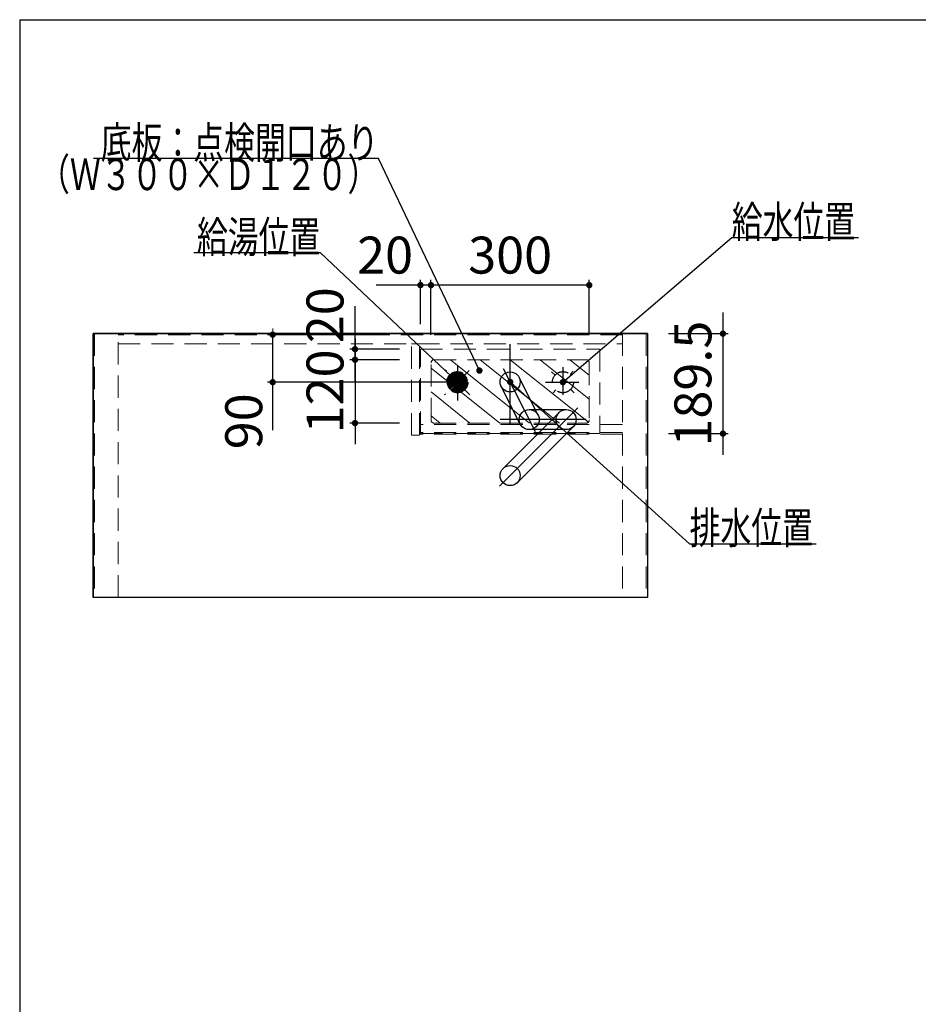
# Model space of a CAD drawing. Units: millimetres. Extents: x 210 to 8110, y 68 to 5608.
# Drawn here: x 210 to 1913, y 3742 to 5608 of the extents above; entities that cross this region are included whole.
import ezdxf

# ---------------------------------------------------------------- set-up
doc = ezdxf.new("R2010")
doc.units = ezdxf.units.MM
doc.header["$LTSCALE"] = 5
doc.linetypes.add('DASHDOT', pattern=[50.5, 30, -9, 2.5, -9])
doc.linetypes.add('HIDDEN', pattern=[12.6, 8.4, -4.2])
doc.layers.get('0').update_dxf_attribs({"lineweight": 9})
for name, color, linetype, lineweight in [('8', 6, 'Continuous', 9), ('キャビ', 134, 'Continuous', 9), ('トップ', 54, 'Continuous', 9), ('トビラ', 214, 'Continuous', 9), ('メイン', 7, 'Continuous', 9), ('レイヤ13', 216, 'Continuous', 9), ('レイヤ18', 212, 'Continuous', 9), ('レイヤ_6', 14, 'Continuous', 9), ('レイヤ_7', 4, 'Continuous', 9), ('点検フタ', 132, 'Continuous', 9)]:
    doc.layers.add(name, color=color, linetype=linetype, lineweight=lineweight)
doc.styles.get("Standard").update_dxf_attribs({"font": 'txt', "bigfont": 'bigfont'})
doc.styles.add('ＭＳ ゴシック', font='txt')
doc.dimstyles.get("Standard").update_dxf_attribs({"dimtxt": 0.18, "dimasz": 0.18, "dimexe": 0.18, "dimexo": 0.0625, "dimgap": 0.09, "dimtad": 0, "dimtih": 1, "dimtoh": 1, "dimdec": 4, "dimzin": 0, "dimdsep": 46, "dimtxsty": 'Standard', "dimcen": 0.09, "dimadec": 0, "dimazin": 0, "dimtfac": 1, "dimtdec": 4, "dimtofl": 0, "dimtmove": 0, "dimatfit": 3, "dimfxl": 1, "dimtolj": 1, "dimtzin": 0, "dimarcsym": 0})

# ---------------------------------------------------------------- blocks, each defined once
blk = doc.blocks.new('_DOT')
at = {"color": 0}
blk.add_line((-0.5, 0), (-1, 0), dxfattribs=at)
at = {"color": 0, "const_width": 0.5}
blk.add_lwpolyline([(-0.25, 0, 1), (0.25, 0, 1)], format="xyb", close=True, dxfattribs=at)
blk = doc.blocks.new('*G25')
at = {"layer": '点検フタ', "color": 132, "linetype": 'Continuous', "lineweight": 30}
blk.add_lwpolyline([(1081.2, 4942.7), (889.8, 5344.6), (349.8, 5344.6)], dxfattribs=at)
at = {"layer": '点検フタ', "color": 132, "linetype": 'Continuous', "lineweight": 30, "xscale": 12, "yscale": 12, "zscale": 12, "rotation": 295.4639036554331}
blk.add_blockref('_DOT', (1081.2, 4942.7), dxfattribs=at)
at = {"layer": '点検フタ', "color": 132, "linetype": 'Continuous', "lineweight": 9, "insert": (889.8, 5344.6), "char_height": 60}
for s, width, attachment_point in [('{\\fＭＳ ゴシック;\\W0.714286;底板：点検開口あり}', 690.668, 9), ('{\\fＭＳ ゴシック;\\W0.714286;（Ｗ３００×Ｄ１２０）}', 762.419, 3)]:
    blk.add_mtext(s, dxfattribs=dict(at, width=width, attachment_point=attachment_point))
blk = doc.blocks.new('*G26')
at = {"layer": 'レイヤ18', "color": 212, "linetype": 'HIDDEN', "lineweight": 30}
for p, q in [((1039.7, 4940.7), (1019.5, 4920.5)), ((1036.7, 4940.5), (1019.7, 4923.6)), ((1042.3, 4940.5), (1019.7, 4917.9)), ((1044.7, 4940.1), (1020.2, 4915.6)), ((1033, 4939.6), (1020.6, 4927.3)), ((1046.8, 4939.4), (1020.9, 4913.4)), ((1048.8, 4938.5), (1021.8, 4911.5)), ((1050.5, 4937.4), (1022.8, 4909.7)), ((1052.2, 4936.2), (1024, 4908.1)), ((1053.7, 4934.9), (1025.4, 4906.6)), ((1055, 4933.4), (1026.9, 4905.2)), ((1056.2, 4931.8), (1028.5, 4904)), ((1057.2, 4930), (1030.3, 4903)), ((1058.1, 4928), (1032.2, 4902.1)), ((1058.8, 4925.9), (1034.3, 4901.4)), ((1059.3, 4923.6), (1036.7, 4900.9)), ((1059.5, 4920.9), (1039.3, 4900.7)), ((1059.3, 4917.9), (1042.3, 4900.9)), ((1058.4, 4914.2), (1046.1, 4901.8))]:
    blk.add_line(p, q, dxfattribs=at)
blk = doc.blocks.new('Dim10')
at = {"layer": '8', "color": 6, "linetype": 'Continuous', "lineweight": 30}
for p, q in [((1542.7, 5052.7), (1542.7, 4783.2)), ((1439.5, 5012.7), (1552.7, 5012.7)), ((1439.5, 4823.2), (1552.7, 4823.2))]:
    blk.add_line(p, q, dxfattribs=at)
at = {"layer": '8', "color": 6, "linetype": 'Continuous', "lineweight": 30, "xscale": 12, "yscale": 12, "zscale": 12}
for p, rotation in [((1542.7, 5012.7), 269.9999999999999), ((1542.7, 4823.2), 90.00000000000009)]:
    blk.add_blockref('_DOT', p, dxfattribs=dict(at, rotation=rotation))
at = {"layer": '8', "color": 6, "linetype": 'Continuous', "lineweight": 9, "insert": (1542.7, 4918), "char_height": 70, "width": 1350, "attachment_point": 8, "rotation": 90, "style": 'ＭＳ ゴシック'}
blk.add_mtext('189.5', dxfattribs=at)
blk = doc.blocks.new('Dim11')
at = {"layer": '8', "color": 6, "linetype": 'Continuous', "lineweight": 30}
for p, q in [((969.5, 5030.7), (969.5, 5114.6)), ((989.5, 5030.7), (989.5, 5114.6)), ((1029.5, 5104.6), (885.5, 5104.6))]:
    blk.add_line(p, q, dxfattribs=at)
at = {"layer": '8', "color": 6, "linetype": 'Continuous', "lineweight": 30, "xscale": 12, "yscale": 12, "zscale": 12}
for p, rotation in [((969.5, 5104.6), 359.9999999999998), ((989.5, 5104.6), 180)]:
    blk.add_blockref('_DOT', p, dxfattribs=dict(at, rotation=rotation))
at = {"layer": '8', "color": 6, "linetype": 'Continuous', "lineweight": 9, "insert": (955.5, 5104.6), "char_height": 70, "width": 566.667, "attachment_point": 9, "style": 'ＭＳ ゴシック'}
blk.add_mtext('20', dxfattribs=at)
blk = doc.blocks.new('Dim12')
at = {"layer": '8', "color": 6, "linetype": 'Continuous', "lineweight": 30}
for p, q in [((845.5, 4923.2), (845.5, 5064.6)), ((929.5, 4983.2), (835.5, 4983.2)), ((929.5, 4963.2), (835.5, 4963.2))]:
    blk.add_line(p, q, dxfattribs=at)
at = {"layer": '8', "color": 6, "linetype": 'Continuous', "lineweight": 30, "xscale": 12, "yscale": 12, "zscale": 12}
for p, rotation in [((845.5, 4983.2), 269.9999999999999), ((845.5, 4963.2), 90.00000000000009)]:
    blk.add_blockref('_DOT', p, dxfattribs=dict(at, rotation=rotation))
at = {"layer": '8', "color": 6, "linetype": 'Continuous', "lineweight": 9, "insert": (845.5, 4994.6), "char_height": 70, "width": 566.667, "attachment_point": 7, "rotation": 90, "style": 'ＭＳ ゴシック'}
blk.add_mtext('20', dxfattribs=at)
blk = doc.blocks.new('Dim13')
at = {"layer": '8', "color": 6, "linetype": 'Continuous', "lineweight": 30}
for p, q in [((845.5, 5003.2), (845.5, 4803.2)), ((929.5, 4963.2), (835.5, 4963.2)), ((929.5, 4843.2), (835.5, 4843.2))]:
    blk.add_line(p, q, dxfattribs=at)
at = {"layer": '8', "color": 6, "linetype": 'Continuous', "lineweight": 30, "xscale": 12, "yscale": 12, "zscale": 12}
for p, rotation in [((845.5, 4963.2), 269.9999999999999), ((845.5, 4843.2), 90.00000000000009)]:
    blk.add_blockref('_DOT', p, dxfattribs=dict(at, rotation=rotation))
at = {"layer": '8', "color": 6, "linetype": 'Continuous', "lineweight": 9, "insert": (845.5, 4903.2), "char_height": 70, "width": 850, "attachment_point": 8, "rotation": 90, "style": 'ＭＳ ゴシック'}
blk.add_mtext('120', dxfattribs=at)
blk = doc.blocks.new('Dim14')
at = {"layer": '8', "color": 6, "linetype": 'Continuous', "lineweight": 30}
for p, q in [((989.5, 5010.7), (989.5, 5114.6)), ((1289.5, 5010.7), (1289.5, 5114.6)), ((1289.5, 5104.6), (989.5, 5104.6))]:
    blk.add_line(p, q, dxfattribs=at)
at = {"layer": '8', "color": 6, "linetype": 'Continuous', "lineweight": 30, "xscale": 12, "yscale": 12, "zscale": 12}
for p, rotation in [((989.5, 5104.6), 180), ((1289.5, 5104.6), 359.9999999999998)]:
    blk.add_blockref('_DOT', p, dxfattribs=dict(at, rotation=rotation))
at = {"layer": '8', "color": 6, "linetype": 'Continuous', "lineweight": 9, "insert": (1139.5, 5104.6), "char_height": 70, "width": 900, "attachment_point": 8, "style": 'ＭＳ ゴシック'}
blk.add_mtext('300', dxfattribs=at)
blk = doc.blocks.new('Dim15')
at = {"layer": 'レイヤ18', "color": 212, "linetype": 'Continuous', "lineweight": 30}
for p, q in [((891.2, 5010.7), (679.5, 5010.7)), ((689.5, 4829.6), (689.5, 5010.7)), ((1019.5, 4920.7), (679.5, 4920.7))]:
    blk.add_line(p, q, dxfattribs=at)
at = {"layer": 'レイヤ18', "color": 212, "linetype": 'Continuous', "lineweight": 30, "xscale": 12, "yscale": 12, "zscale": 12}
for p, rotation in [((689.5, 5010.7), 269.9999999999999), ((689.5, 4920.7), 90.00000000000009)]:
    blk.add_blockref('_DOT', p, dxfattribs=dict(at, rotation=rotation))
at = {"layer": 'レイヤ18', "color": 212, "linetype": 'Continuous', "lineweight": 9, "insert": (691.5, 4899.6), "char_height": 70, "width": 566.667, "attachment_point": 9, "rotation": 90, "style": 'ＭＳ ゴシック'}
blk.add_mtext('90', dxfattribs=at)
blk = doc.blocks.new('Dim16')
at = {"layer": 'レイヤ18', "color": 212, "linetype": 'Continuous', "lineweight": 30}
for p, q in [((891.2, 5010.7), (679.5, 5010.7)), ((689.5, 4829.6), (689.5, 5010.7)), ((1019.5, 4920.7), (679.5, 4920.7))]:
    blk.add_line(p, q, dxfattribs=at)
at = {"layer": 'レイヤ18', "color": 212, "linetype": 'Continuous', "lineweight": 30, "xscale": 12, "yscale": 12, "zscale": 12}
for p, rotation in [((689.5, 5010.7), 269.9999999999998), ((689.5, 4920.7), 89.99999999999949)]:
    blk.add_blockref('_DOT', p, dxfattribs=dict(at, rotation=rotation))
at = {"layer": 'レイヤ18', "color": 212, "linetype": 'Continuous', "lineweight": 9, "insert": (691.5, 4899.6), "char_height": 70, "width": 566.667, "attachment_point": 9, "rotation": 90, "style": 'ＭＳ ゴシック'}
blk.add_mtext('90', dxfattribs=at)
blk = doc.blocks.new('Dim75')
at = {"layer": 'レイヤ13', "color": 216, "linetype": 'Continuous', "lineweight": 30}
for p, q in [((743.9, 3406.3), (743.9, 3273)), ((803.1, 3298.5), (733.9, 3298.5)), ((828.5, 3273), (733.9, 3273))]:
    blk.add_line(p, q, dxfattribs=at)
at = {"layer": 'レイヤ13', "color": 216, "linetype": 'Continuous', "lineweight": 30, "xscale": 12, "yscale": 12, "zscale": 12}
for p, rotation in [((743.9, 3298.5), 90.00000000000009), ((743.9, 3273), 269.9999999999999)]:
    blk.add_blockref('_DOT', p, dxfattribs=dict(at, rotation=rotation))
at = {"layer": 'レイヤ13', "color": 216, "linetype": 'Continuous', "lineweight": 9, "insert": (743.9, 3336.3), "char_height": 70, "width": 566.667, "attachment_point": 7, "rotation": 90, "style": 'ＭＳ ゴシック'}
blk.add_mtext('25', dxfattribs=at)

msp = doc.modelspace()

# ---------------------------------------------------------------- linework, layer by layer
at = {"layer": '8', "color": 6, "linetype": 'HIDDEN', "lineweight": 9}
for p, q in [((969.516, 4983.235), (1309.516, 4983.235)), ((969.516, 4823.235), (969.516, 4983.235)), ((1309.516, 4983.235), (1309.516, 4823.235)), ((995.516, 4963.235), (1283.516, 4963.235)), ((989.516, 4849.235), (989.516, 4957.235)), ((1289.516, 4957.235), (1289.516, 4849.235)), ((995.516, 4843.235), (1283.516, 4843.235)), ((969.516, 4823.235), (1309.516, 4823.235))]:
    msp.add_line(p, q, dxfattribs=at)
at = {"layer": '8', "color": 6, "linetype": 'Continuous', "lineweight": 9}
for p, q in [((1176.379, 4843.235), (1026.379, 4963.235)), ((1232.947, 4843.235), (1082.947, 4963.235)), ((1287.758, 4844.992), (1139.516, 4963.235)), ((1289.516, 4888.49), (1196.084, 4963.235)), ((1289.516, 4933.832), (1252.653, 4963.235)), ((1119.81, 4843.235), (989.516, 4947.47)), ((1063.241, 4843.235), (989.516, 4902.215)), ((1006.673, 4843.235), (989.516, 4856.961))]:
    msp.add_line(p, q, dxfattribs=at)
at = {"layer": '8', "color": 6, "linetype": 'HIDDEN', "lineweight": 9}
for centre, start, end in [((995.516, 4957.235), 90, 180), ((1283.516, 4957.235), 0, 90), ((995.516, 4849.235), 180, 270), ((1283.516, 4849.235), 270, 0)]:
    msp.add_arc(centre, 6, start, end, dxfattribs=at)
at = {"layer": 'キャビ', "color": 134, "linetype": 'HIDDEN', "lineweight": 9}
for p, q in [((351.516, 5012.735), (351.516, 4513.235)), ((396.516, 4513.235), (396.516, 5012.735)), ((1352.516, 5010.735), (396.516, 5010.735)), ((1352.516, 5012.735), (1352.516, 4513.235)), ((1397.516, 5012.735), (1397.516, 4513.235)), ((396.516, 4993.235), (1352.516, 4993.235))]:
    msp.add_line(p, q, dxfattribs=at)
at = {"layer": 'トップ', "color": 54, "linetype": 'Continuous', "lineweight": 30}
for p, q in [((349.516, 4512.735), (349.516, 5012.735)), ((349.516, 5012.735), (1399.516, 5012.735)), ((1399.516, 5012.735), (1399.516, 4512.735)), ((1399.516, 4512.735), (349.516, 4512.735))]:
    msp.add_line(p, q, dxfattribs=at)
at = {"layer": 'トビラ', "color": 214, "linetype": 'HIDDEN', "lineweight": 9}
for p, q in [((952.516, 4820.235), (952.516, 4993.235)), ((952.516, 4993.235), (967.516, 4993.235)), ((967.516, 4820.235), (967.516, 4993.235)), ((1352.516, 4840.235), (967.516, 4840.235)), ((967.516, 4820.235), (952.516, 4820.235)), ((1352.516, 4825.235), (967.516, 4825.235)), ((1352.516, 4825.235), (967.516, 4825.235)), ((1352.516, 4822.535), (967.516, 4822.535))]:
    msp.add_line(p, q, dxfattribs=at)
at = {"layer": 'メイン', "color": 7, "linetype": 'Continuous', "lineweight": 30}
for q in [(210, 67.5), (8110, 5607.5)]:
    msp.add_line((210, 5607.5), q, dxfattribs=at)
at = {"layer": 'レイヤ18', "color": 212, "linetype": 'HIDDEN', "lineweight": 30}
for p, q in [((1063.356, 4896.895), (1016.573, 4943.678)), ((1061.755, 4942.974), (1015.345, 4896.564)), ((1224.82, 4934.3), (1218.129, 4940.476)), ((1258.828, 4941.657), (1253.081, 4935.431)), ((1261.049, 4900.857), (1254.212, 4907.169)), ((1225.95, 4906.039), (1221.017, 4900.695))]:
    msp.add_line(p, q, dxfattribs=at)
at = {"layer": 'レイヤ18', "color": 212, "linetype": 'DASHDOT', "lineweight": 30}
for p, q in [((1039.516, 4951.862), (1039.516, 4885.911)), ((1239.516, 4949.17), (1239.516, 4896.679)), ((1206.745, 4920.735), (1269.824, 4920.735))]:
    msp.add_line(p, q, dxfattribs=at)
at = {"layer": 'レイヤ18', "color": 212, "linetype": 'Continuous', "lineweight": 30}
for points in [[(1239.516, 4920.735), (1559.516, 5194.644), (1799.516, 5194.644)], [(1039.516, 4920.735), (779.834, 5165.961), (539.834, 5165.961)]]:
    msp.add_lwpolyline(points, dxfattribs=at)
at = {"layer": 'レイヤ18', "color": 212, "linetype": 'HIDDEN', "lineweight": 30}
for centre in [(1039.516, 4920.735), (1239.516, 4920.735)]:
    msp.add_circle(centre, 20, dxfattribs=at)
at = {"layer": 'レイヤ_6', "color": 14, "linetype": 'Continuous', "lineweight": 30}
for p, q in [((349.516, 5012.735), (349.516, 4512.735)), ((1399.516, 5012.735), (349.516, 5012.735)), ((1399.516, 5012.735), (1399.516, 4512.735)), ((1399.516, 4512.735), (349.516, 4512.735))]:
    msp.add_line(p, q, dxfattribs=at)
at = {"layer": 'レイヤ_7', "color": 4, "linetype": 'Continuous', "lineweight": 30}
for p, q in [((1139.516, 4839.735), (1139.516, 4992.735)), ((1187.385, 4826.431), (1127.104, 4945.784)), ((1192.541, 4858.366), (1156.475, 4929.775)), ((1158.622, 4841.235), (1122.556, 4912.644)), ((1268.093, 4872.312), (1119.52, 4723.739)), ((1232.147, 4863.236), (1126.081, 4757.17)), ((1175.582, 4868.801), (1245.582, 4868.801)), ((1283.834, 4849.801), (1120.825, 4849.801)), ((1259.017, 4836.366), (1152.951, 4730.3)), ((1245.582, 4830.801), (1175.582, 4830.801))]:
    msp.add_line(p, q, dxfattribs=at)
for centre in [(1139.516, 4921.21), (1175.582, 4849.801), (1245.582, 4849.801), (1139.516, 4743.735)]:
    msp.add_circle(centre, 19, dxfattribs=at)
at = {"layer": '点検フタ', "color": 132, "linetype": 'Continuous', "lineweight": 30}
msp.add_lwpolyline([(1139.516, 4921.21), (1479.516, 4614.644), (1719.516, 4614.644)], dxfattribs=at)

# ---------------------------------------------------------------- block references
for name in ['*G25', '*G26']:
    msp.add_blockref(name, (0, 0))
at = {"layer": 'レイヤ18', "color": 212, "linetype": 'Continuous', "lineweight": 30, "xscale": 12, "yscale": 12, "zscale": 12}
for p, rotation in [((1039.516, 4920.735), 316.6398618504511), ((1239.516, 4920.735), 220.5623900804087)]:
    msp.add_blockref('_DOT', p, dxfattribs=dict(at, rotation=rotation))
at = {"layer": '点検フタ', "color": 132, "linetype": 'Continuous', "lineweight": 30, "xscale": 12, "yscale": 12, "zscale": 12, "rotation": 137.9601359802647}
msp.add_blockref('_DOT', (1139.516, 4921.21), dxfattribs=at)

# ---------------------------------------------------------------- texts
at = {"layer": 'レイヤ18', "color": 212, "linetype": 'Continuous', "lineweight": 9, "char_height": 60, "width": 308.36327}
for s, insert, attachment_point in [('{\\fＭＳ ゴシック;\\W0.714286;給水位置}', (1559.516, 5194.644), 7), ('{\\fＭＳ ゴシック;\\W0.714286;給湯位置}', (779.834, 5165.961), 9)]:
    msp.add_mtext(s, dxfattribs=dict(at, insert=insert, attachment_point=attachment_point))
at = {"layer": '点検フタ', "color": 132, "linetype": 'Continuous', "lineweight": 9, "insert": (1479.516, 4614.644), "char_height": 60, "width": 307.45041, "attachment_point": 7}
msp.add_mtext('{\\fＭＳ ゴシック;\\W0.714286;排水位置}', dxfattribs=at)

# ---------------------------------------------------------------- dimensions: what is measured, and where the dimension line sits
at = {"layer": '8', "color": 6, "linetype": 'Continuous', "lineweight": 30}
for base, p1, p2, picture, middle in [((1542.669, 4823.235), (1399.516, 5012.735), (1399.516, 4823.235), 'Dim10', (1542.669, 4917.985)), ((845.515, 4843.235), (969.516, 4963.235), (969.516, 4843.235), 'Dim13', (845.515, 4903.235))]:
    dim = msp.add_linear_dim(base=base, p1=p1, p2=p2, angle=270, dimstyle='Standard', override={"dimscale": 1, "dimtxt": 70, "dimasz": 12, "dimexe": 10, "dimexo": 40, "dimgap": 0, "dimtad": 1, "dimtih": 0, "dimtoh": 0, "dimdec": 2, "dimzin": 8, "dimtxsty": 'ＭＳ ゴシック', "dimblk1": 'DOT', "dimblk2": 'DOT', "dimsah": 1, "dimse1": 0, "dimse2": 0, "dimtix": 0, "dimtofl": 1, "dimtmove": 1, "dimatfit": 2, "dimtzin": 8}, dxfattribs=at)
    dim.commit()
    dim.dimension.update_dxf_attribs({"geometry": picture, "text_midpoint": middle, "dimtype": 160, "text_rotation": 90})
for base, p1, p2, angle, picture, middle in [((845.515, 4983.235), (969.516, 4963.235), (969.516, 4983.235), 90, 'Dim12', (845.515, 5029.644)), ((969.516, 5104.644), (989.516, 4990.735), (969.516, 4990.735), 180, 'Dim11', (920.515, 5104.644)), ((989.516, 5104.644), (1289.516, 4970.735), (989.516, 4970.735), 180, 'Dim14', (1139.516, 5104.644))]:
    dim = msp.add_linear_dim(base=base, p1=p1, p2=p2, angle=angle, dimstyle='Standard', override={"dimscale": 1, "dimtxt": 70, "dimasz": 12, "dimexe": 10, "dimexo": 40, "dimgap": 0, "dimtad": 1, "dimtih": 0, "dimtoh": 0, "dimdec": 2, "dimzin": 8, "dimtxsty": 'ＭＳ ゴシック', "dimblk1": 'DOT', "dimblk2": 'DOT', "dimsah": 1, "dimse1": 0, "dimse2": 0, "dimtix": 0, "dimtofl": 1, "dimtmove": 1, "dimatfit": 2, "dimtzin": 8}, dxfattribs=at)
    dim.commit()
    dim.dimension.update_dxf_attribs({"geometry": picture, "text_midpoint": middle, "dimtype": 160})
at = {"layer": 'レイヤ13', "color": 216, "linetype": 'Continuous', "lineweight": 30}
dim = msp.add_linear_dim(base=(743.913, 3273.042), p1=(823.081, 3298.542), p2=(848.454, 3273.042), angle=270, dimstyle='Standard', override={"dimscale": 1, "dimtxt": 70, "dimasz": 12, "dimexe": 10, "dimexo": 20, "dimgap": 0, "dimtad": 1, "dimtih": 0, "dimtoh": 0, "dimdec": 2, "dimzin": 8, "dimtxsty": 'ＭＳ ゴシック', "dimblk1": 'DOT', "dimblk2": 'DOT', "dimsah": 1, "dimse1": 0, "dimse2": 0, "dimtix": 0, "dimtofl": 1, "dimtmove": 1, "dimatfit": 2, "dimtzin": 8}, dxfattribs=at)
dim.commit()
dim.dimension.update_dxf_attribs({"geometry": 'Dim75', "text_midpoint": (743.913, 3371.305), "dimtype": 160, "text_rotation": 90})
at = {"layer": 'レイヤ18', "color": 212, "linetype": 'Continuous', "lineweight": 30}
for picture in ['Dim15', 'Dim16']:
    dim = msp.add_linear_dim(base=(689.516, 5010.735), p1=(1039.516, 4920.735), p2=(911.179, 5010.735), angle=90, dimstyle='Standard', override={"dimscale": 1, "dimtxt": 70, "dimasz": 12, "dimexe": 10, "dimexo": 20, "dimgap": 0, "dimtad": 1, "dimtih": 0, "dimtoh": 0, "dimdec": 2, "dimzin": 8, "dimtxsty": 'ＭＳ ゴシック', "dimblk1": 'DOT', "dimblk2": 'DOT', "dimsah": 1, "dimse1": 0, "dimse2": 0, "dimtix": 0, "dimtofl": 1, "dimtmove": 1, "dimatfit": 2, "dimtzin": 8}, dxfattribs=at)
    dim.commit()
    dim.dimension.update_dxf_attribs({"geometry": picture, "text_midpoint": (691.535, 4864.644), "dimtype": 160})

doc.saveas('drawing.dxf')
